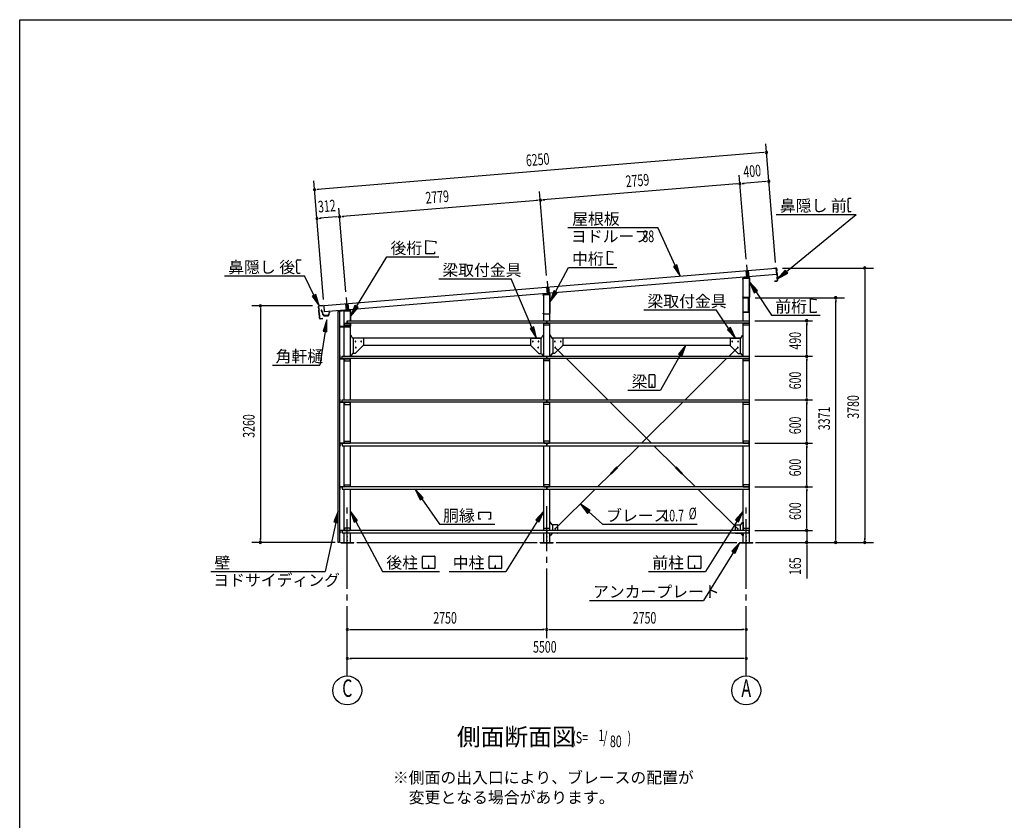
# Model space of a CAD drawing. Extents: x 868 to 32764, y 310 to 22484.
# Drawn here: x 868 to 14442, y 11451 to 22484 of the extents above; entities that cross this region are included whole.
import ezdxf
from ezdxf.enums import TextEntityAlignment as Align

# ---------------------------------------------------------------- set-up
doc = ezdxf.new("R2010")
doc.units = 0
doc.header["$LTSCALE"] = 80
doc.header["$MEASUREMENT"] = 0
for name, pattern in [('1PL-L', [56, 50, -2, 2, -2]), ('1PL-M', [15, 12, -1, 1, -1]), ('1PL-S', [4, 2.5, -0.5, 0.5, -0.5])]:
    doc.linetypes.add(name, pattern=pattern)
for name, color, linetype in [('1PL-L1', 6, '1PL-L'), ('1PL-M1', 6, '1PL-M'), ('1PL-S1', 6, '1PL-S'), ('HIKIDASHI', 6, 'CONTINUOUS'), ('KAKUNOKITOI', 3, 'CONTINUOUS'), ('SUNPOU', 4, 'CONTINUOUS'), ('U1', 3, 'CONTINUOUS'), ('U2', 4, 'CONTINUOUS'), ('U4', 6, 'CONTINUOUS'), ('WAKUSEN-01', 50, 'CONTINUOUS'), ('YANE', 3, 'CONTINUOUS')]:
    doc.layers.add(name, color=color, linetype=linetype)
doc.styles.add('00', font='ROMANS', dxfattribs={"width": 0.666667, "bigfont": 'BIGFONT'})
doc.styles.add('01', font='ROMANS', dxfattribs={"height": 3, "bigfont": 'BIGFONT'})

msp = doc.modelspace()

# ---------------------------------------------------------------- linework, layer by layer
at = {"layer": '1PL-L1'}
for p, q in [((10880, 19026), (10888, 18929)), ((10889, 19108), (10903, 18930)), ((10910, 19028), (10918, 18932)), ((8139, 18883), (8153, 18705)), ((8130, 18799), (8138, 18704)), ((8160, 18802), (8168, 18707)), ((5369, 18656), (5384, 18479)), ((5361, 18571), (5369, 18477)), ((5391, 18574), (5399, 18480))]:
    msp.add_line(p, q, dxfattribs=at)
at = {"layer": '1PL-M1'}
for p, q in [((5384, 13441), (5384, 15781)), ((8134, 13961), (8134, 15781)), ((10884, 13441), (10884, 15781))]:
    msp.add_line(p, q, dxfattribs=at)
at = {"layer": '1PL-S1'}
for p, q in [((10896, 18658), (10896, 18645)), ((10864, 18460), (10864, 18446))]:
    msp.add_line(p, q, dxfattribs=at)
at = {"layer": 'HIKIDASHI'}
for p, q in [((12285, 20008), (12286, 19978)), ((12288, 19978), (12286, 19978)), ((12288, 19963), (12286, 19963)), ((12286, 19963), (12286, 19893)), ((12288, 19978), (12288, 19963)), ((12329, 20018), (12295, 20018)), ((12288, 19893), (12286, 19893)), ((12286, 19878), (12287, 19848)), ((12288, 19878), (12286, 19878)), ((12288, 19893), (12288, 19878)), ((12327, 19838), (12297, 19838)), ((12327, 19838), (12327, 19846)), ((11297, 19801), (12400, 19801)), ((11439, 19013), (12400, 19801)), ((8424, 19619), (9666, 19619)), ((9905, 19097), (9666, 19619)), ((6468, 19441), (6606, 19429)), ((6468, 19257), (6468, 19441)), ((6606, 19429), (6606, 19401)), ((6588, 19285), (6588, 19257)), ((8971, 19109), (8971, 19293)), ((8971, 19293), (9045, 19286)), ((9045, 19286), (9045, 19275)), ((4686, 19133), (4686, 19163)), ((4696, 19173), (4750, 19174)), ((5512, 18533), (5930, 19217)), ((5930, 19217), (6646, 19217)), ((6588, 19257), (6468, 19257)), ((4686, 19133), (4688, 19133)), ((4688, 19048), (4687, 19118)), ((4687, 19118), (4689, 19118)), ((4689, 19118), (4688, 19133)), ((4688, 19048), (4690, 19048)), ((4688, 19033), (4690, 19033)), ((4688, 19003), (4688, 19033)), ((4690, 19033), (4690, 19048)), ((8254, 18733), (8434, 19069)), ((8434, 19069), (9100, 19069)), ((9045, 19109), (8971, 19109)), ((9045, 19120), (9045, 19109)), ((9929, 19108), (9880, 19085)), ((9880, 19085), (9971, 18951)), ((9971, 18951), (9929, 19108)), ((11422, 19033), (11315, 18911)), ((11456, 18992), (11422, 19033)), ((3693, 18953), (4795, 18953)), ((4699, 18993), (4734, 18993)), ((4925, 18686), (4795, 18953)), ((6644, 18914), (7642, 18914)), ((7929, 18241), (7642, 18914)), ((11039, 18752), (10928, 18870)), ((10928, 18870), (10995, 18722)), ((11315, 18911), (11456, 18992)), ((8230, 18746), (8178, 18592)), ((8277, 18720), (8230, 18746)), ((10995, 18722), (11039, 18752)), ((11017, 18737), (11233, 18411)), ((4949, 18697), (4901, 18674)), ((4901, 18674), (4995, 18542)), ((4995, 18542), (4949, 18697)), ((8178, 18592), (8277, 18720)), ((11772, 18635), (11846, 18628)), ((11772, 18451), (11772, 18635)), ((11846, 18628), (11846, 18617)), ((5489, 18547), (5428, 18396)), ((5428, 18396), (5534, 18519)), ((5534, 18519), (5489, 18547)), ((9472, 18484), (10470, 18484)), ((10646, 18226), (10470, 18484)), ((11846, 18462), (11846, 18451)), ((5102, 18346), (5051, 18192)), ((5103, 18184), (5102, 18346)), ((11233, 18411), (11901, 18411)), ((11846, 18451), (11772, 18451)), ((5051, 18192), (5103, 18184)), ((7954, 18251), (7905, 18230)), ((7905, 18230), (7992, 18094)), ((7992, 18094), (7954, 18251)), ((10668, 18241), (10624, 18211)), ((10624, 18211), (10737, 18094)), ((10737, 18094), (10668, 18241)), ((5077, 18188), (5004, 17725)), ((10052, 18000), (9950, 17873)), ((9997, 17847), (10052, 18000)), ((9974, 17860), (9703, 17378)), ((9950, 17873), (9997, 17847)), ((4354, 17725), (5004, 17725)), ((9542, 17583), (9542, 17423)), ((9622, 17588), (9547, 17588)), ((9627, 17423), (9627, 17583)), ((9254, 17378), (9703, 17378)), ((9547, 17418), (9622, 17418)), ((9583, 17458), (9583, 17438)), ((9587, 17458), (9583, 17458)), ((9585, 17418), (9585, 17448)), ((9587, 17418), (9587, 17458)), ((6432, 15897), (6319, 16013)), ((6319, 16013), (6388, 15867)), ((6388, 15867), (6432, 15897)), ((6410, 15882), (6654, 15530)), ((8734, 15720), (8597, 15808)), ((8597, 15808), (8698, 15680)), ((5258, 15713), (5198, 15562)), ((5251, 15551), (5258, 15713)), ((5526, 15584), (5427, 15713)), ((5427, 15713), (5479, 15559)), ((7197, 15699), (7359, 15699)), ((7197, 15600), (7197, 15699)), ((7359, 15699), (7359, 15600)), ((8092, 15713), (7984, 15591)), ((8029, 15563), (8092, 15713)), ((8698, 15680), (8734, 15720)), ((8716, 15700), (8902, 15530)), ((10842, 15713), (10734, 15591)), ((10779, 15563), (10842, 15713)), ((5224, 15556), (5081, 14881)), ((5198, 15562), (5251, 15551)), ((5479, 15559), (5526, 15584)), ((5502, 15571), (5871, 14881)), ((6654, 15530), (7419, 15530)), ((7227, 15600), (7197, 15600)), ((7359, 15600), (7329, 15600)), ((8007, 15577), (7572, 14881)), ((7984, 15591), (8029, 15563)), ((8902, 15530), (10209, 15530)), ((10757, 15577), (10322, 14881)), ((10734, 15591), (10779, 15563)), ((10794, 15281), (10687, 15160)), ((10732, 15131), (10794, 15281)), ((6423, 14926), (6423, 15086)), ((6429, 15091), (6588, 15091)), ((6593, 15086), (6593, 14926)), ((7340, 14926), (7340, 15086)), ((7345, 15091), (7505, 15091)), ((7510, 15086), (7510, 14926)), ((10090, 14926), (10090, 15086)), ((10095, 15091), (10255, 15091)), ((10260, 15086), (10260, 14926)), ((10709, 15146), (10294, 14481)), ((10687, 15160), (10732, 15131)), ((6506, 14961), (6506, 14941)), ((6510, 14961), (6506, 14961)), ((6508, 14921), (6508, 14951)), ((6510, 14921), (6510, 14961)), ((7423, 14961), (7423, 14941)), ((7427, 14961), (7423, 14961)), ((7425, 14921), (7425, 14951)), ((7427, 14921), (7427, 14961)), ((10173, 14961), (10173, 14941)), ((10177, 14961), (10173, 14961)), ((10175, 14921), (10175, 14951)), ((10177, 14921), (10177, 14961)), ((3505, 14881), (5081, 14881)), ((5871, 14881), (6655, 14881)), ((6588, 14921), (6429, 14921)), ((6788, 14881), (7572, 14881)), ((7505, 14921), (7345, 14921)), ((9538, 14881), (10322, 14881)), ((10255, 14921), (10095, 14921)), ((8722, 14481), (10294, 14481))]:
    msp.add_line(p, q, dxfattribs=at)
for centre, radius, start, end in [((12295, 20008), 10, 90.4336, 180.4336), ((12297, 19848), 10, 180.4336, 270.4336), ((4696, 19163), 10, 90.876, 180.876), ((4698, 19003), 10, 180.876, 270.876), ((9547, 17583), 5.2, 90, 180), ((9622, 17583), 5.2, 0, 90), ((9547, 17423), 5.2, 180, 270), ((9622, 17423), 5.2, 270, 0), ((6429, 15086), 5.2, 90, 180), ((6588, 15086), 5.2, 0, 90), ((7345, 15086), 5.2, 90, 180), ((7505, 15086), 5.2, 0, 90), ((10095, 15086), 5.2, 90, 180), ((10255, 15086), 5.2, 0, 90), ((6429, 14926), 5.2, 180, 270), ((6588, 14926), 5.2, 270, 0), ((7345, 14926), 5.2, 180, 270), ((7505, 14926), 5.2, 270, 0), ((10095, 14926), 5.2, 180, 270), ((10255, 14926), 5.2, 270, 0)]:
    msp.add_arc(centre, radius, start, end, dxfattribs=at)
for points in [[(9880, 19085), (9929, 19108), (9971, 18951)], [(11422, 19033), (11456, 18992), (11315, 18911)], [(11039, 18752), (10995, 18722), (10928, 18870)], [(8230, 18746), (8277, 18720), (8178, 18592)], [(4901, 18674), (4949, 18697), (4995, 18542)], [(5489, 18547), (5534, 18519), (5428, 18396)], [(5103, 18184), (5051, 18192), (5102, 18346)], [(7905, 18230), (7954, 18251), (7992, 18094)], [(10624, 18211), (10668, 18241), (10737, 18094)], [(9997, 17847), (9950, 17873), (10052, 18000)], [(6432, 15897), (6388, 15867), (6319, 16013)], [(8734, 15720), (8698, 15680), (8597, 15808)], [(5251, 15551), (5198, 15562), (5258, 15713)], [(5526, 15584), (5479, 15559), (5427, 15713)], [(8029, 15563), (7984, 15591), (8092, 15713)], [(10779, 15563), (10734, 15591), (10842, 15713)], [(10732, 15131), (10687, 15160), (10794, 15281)]]:
    msp.add_solid(points, dxfattribs=at)
at = {"layer": 'KAKUNOKITOI'}
for p, q in [((5033, 18481), (5026, 18480)), ((5026, 18480), (5026, 18468)), ((5026, 18468), (5033, 18469)), ((5033, 18469), (5035, 18454)), ((5035, 18463), (5034, 18480)), ((5036, 18455), (5035, 18461)), ((5035, 18461), (5040, 18461)), ((5041, 18462), (5036, 18462)), ((5040, 18461), (5040, 18456)), ((5041, 18456), (5041, 18462)), ((5035, 18454), (5042, 18450)), ((5043, 18451), (5036, 18455)), ((5040, 18456), (5041, 18456)), ((5042, 18450), (5045, 18422)), ((5047, 18422), (5043, 18451)), ((5056, 18417), (5053, 18417)), ((5062, 18405), (5121, 18405)), ((5117, 18406), (5066, 18406)), ((5133, 18454), (5129, 18416)), ((5131, 18414), (5134, 18443)), ((5141, 18455), (5134, 18455)), ((5134, 18443), (5141, 18443)), ((5142, 18443), (5142, 18455))]:
    msp.add_line(p, q, dxfattribs=at)
for centre, radius, start, end in [((5026, 18480), 0.2, 97.125, 180), ((5026, 18468), 0.2, 180, 277.125), ((5033, 18480), 0.5, 5.2075, 97.125), ((5036, 18463), 0.5, 185.2075, 270), ((5041, 18462), 0.5, 0, 90), ((5053, 18423), 8, 186.78, 263.5689), ((5053, 18423), 6.65, 186.9877, 270), ((5062, 18415), 10, 177.3499, 270), ((5056, 18407), 10, 357.6379, 90.2855), ((5127, 18407), 10, 76.8519, 182.3621), ((5121, 18415), 10, 270, 353.7244), ((5134, 18454), 0.5, 90, 173.7244), ((5134, 18443), 0.2, 90, 173.7244), ((5141, 18455), 0.2, 0, 90), ((5141, 18443), 0.2, 270, 360)]:
    msp.add_arc(centre, radius, start, end, dxfattribs=at)
at = {"layer": 'SUNPOU'}
for p, q in [((11287, 19140), (11152, 20775)), ((11122, 20652), (4973, 20146)), ((11132, 20653), (11102, 20650)), ((5058, 18627), (4923, 20262)), ((10881, 19186), (10786, 20343)), ((10826, 20226), (10856, 20228)), ((11155, 20253), (10836, 20227)), ((11165, 20254), (11135, 20251)), ((4963, 20145), (4993, 20147)), ((8132, 18960), (8036, 20117)), ((10756, 20220), (8086, 20000)), ((10766, 20221), (10736, 20219)), ((8006, 19994), (5317, 19772)), ((8016, 19995), (7986, 19992)), ((8076, 20000), (8106, 20002)), ((5362, 18732), (5267, 19889)), ((4996, 19746), (5026, 19749)), ((5237, 19766), (5006, 19747)), ((5247, 19767), (5217, 19764)), ((5307, 19772), (5336, 19774)), ((11383, 19061), (12638, 19061)), ((12518, 19031), (12518, 19001)), ((12518, 19015), (12518, 15321)), ((11007, 18652), (12238, 18652)), ((12118, 18622), (12118, 18592)), ((12118, 15321), (12118, 18612)), ((4906, 18541), (4066, 18541)), ((4186, 18511), (4186, 18481)), ((4186, 18501), (4186, 15321)), ((11004, 18336), (11798, 18336)), ((11718, 18306), (11718, 18276)), ((11718, 17886), (11718, 18296)), ((11004, 17846), (11798, 17846)), ((11004, 17846), (11798, 17846)), ((11718, 17876), (11718, 17906)), ((11718, 17816), (11718, 17786)), ((11718, 17286), (11718, 17806)), ((11004, 17246), (11798, 17246)), ((11004, 17246), (11798, 17246)), ((11718, 17276), (11718, 17306)), ((11718, 17216), (11718, 17186)), ((11718, 16686), (11718, 17206)), ((11718, 16676), (11718, 16706)), ((11004, 16646), (11798, 16646)), ((11004, 16646), (11798, 16646)), ((11718, 16616), (11718, 16586)), ((11718, 16086), (11718, 16606)), ((11004, 16046), (11798, 16046)), ((11004, 16046), (11798, 16046)), ((11718, 16076), (11718, 16106)), ((11718, 16016), (11718, 15986)), ((11718, 15486), (11718, 16006)), ((11718, 15486), (11718, 15526)), ((11718, 15476), (11718, 15506)), ((11718, 15476), (11718, 15506)), ((4186, 15311), (4186, 15341)), ((11004, 15446), (11798, 15446)), ((11004, 15446), (11798, 15446)), ((11718, 15446), (11718, 15281)), ((12118, 15311), (12118, 15341)), ((12518, 15311), (12518, 15341)), ((5218, 15281), (4066, 15281)), ((8004, 15275), (5514, 15275)), ((10754, 15275), (8264, 15275)), ((11014, 15281), (12638, 15281)), ((11054, 15281), (11798, 15281)), ((11718, 15251), (11718, 15221)), ((11718, 15241), (11718, 14782)), ((5414, 14081), (5444, 14081)), ((5424, 14081), (8094, 14081)), ((8104, 14081), (8074, 14081)), ((8164, 14081), (8194, 14081)), ((8174, 14081), (10844, 14081)), ((10854, 14081), (10824, 14081)), ((5414, 13681), (5444, 13681)), ((10844, 13681), (5424, 13681)), ((10854, 13681), (10824, 13681))]:
    msp.add_line(p, q, dxfattribs=at)
for centre in [(5384, 13241), (10884, 13241)]:
    msp.add_circle(centre, 200, dxfattribs=at)
for centre, start, end in [((11162, 20655), 4.7061, 184.7061), ((11162, 20655), 184.7061, 4.7061), ((10796, 20224), 4.7061, 184.7061), ((10796, 20224), 4.7061, 184.7061), ((11195, 20256), 4.7061, 184.7061), ((11195, 20256), 184.7061, 4.7061), ((4933, 20142), 4.7061, 184.7061), ((4933, 20142), 184.7061, 4.7061), ((10796, 20224), 184.7061, 4.7061), ((10796, 20224), 184.7061, 4.7061), ((8046, 19997), 4.7061, 184.7061), ((8046, 19997), 4.7061, 184.7061), ((8046, 19997), 184.7061, 4.7061), ((8046, 19997), 184.7061, 4.7061), ((4966, 19744), 4.7061, 184.7061), ((4966, 19744), 184.7061, 4.7061), ((5277, 19769), 4.7061, 184.7061), ((5277, 19769), 4.7061, 184.7061), ((5277, 19769), 184.7061, 4.7061), ((5277, 19769), 184.7061, 4.7061), ((12518, 19061), 90, 270), ((12518, 19061), 270, 90), ((12118, 18652), 90, 270), ((12118, 18652), 270, 90), ((4186, 18541), 90, 270), ((4186, 18541), 270, 90), ((11718, 18336), 90, 270), ((11718, 18336), 270, 90), ((11718, 17846), 90, 270), ((11718, 17846), 90, 270), ((11718, 17846), 270, 90), ((11718, 17846), 270, 90), ((11718, 17246), 90, 270), ((11718, 17246), 90, 270), ((11718, 17246), 270, 90), ((11718, 17246), 270, 90), ((11718, 16646), 90, 270), ((11718, 16646), 90, 270), ((11718, 16646), 270, 90), ((11718, 16646), 270, 90), ((11718, 16046), 90, 270), ((11718, 16046), 90, 270), ((11718, 16046), 270, 90), ((11718, 16046), 270, 90), ((11718, 15446), 90, 270), ((11718, 15446), 90, 270), ((11718, 15446), 270, 90), ((11718, 15446), 270, 90), ((4186, 15281), 90, 270), ((4186, 15281), 270, 90), ((11718, 15281), 90, 270), ((11718, 15281), 270, 90), ((12118, 15281), 90, 270), ((12118, 15281), 270, 90), ((12518, 15281), 90, 270), ((12518, 15281), 270, 90), ((5384, 14081), 0, 180), ((5384, 14081), 180, 0), ((8134, 14081), 0, 180), ((8134, 14081), 0, 180), ((8134, 14081), 180, 0), ((8134, 14081), 180, 0), ((10884, 14081), 0, 180), ((10884, 14081), 180, 0), ((5384, 13681), 0, 180), ((5384, 13681), 180, 0), ((10884, 13681), 0, 180), ((10884, 13681), 180, 0)]:
    msp.add_arc(centre, 15, start, end, dxfattribs=at)
at = {"layer": 'U1'}
for p, q in [((10836, 18917), (10836, 18910)), ((10836, 18910), (10838, 18910)), ((10838, 18910), (10838, 18917)), ((10921, 18932), (10842, 18924)), ((10842, 18923), (10921, 18931)), ((10842, 18336), (10842, 18921)), ((10842, 18921), (10927, 18921)), ((10903, 18948), (10903, 18914)), ((10927, 18925), (10927, 18659)), ((10927, 15281), (10927, 18921)), ((10928, 18659), (10928, 18925)), ((8086, 18685), (8086, 18692)), ((8088, 18685), (8086, 18685)), ((8088, 18692), (8088, 18685)), ((8092, 18699), (8171, 18707)), ((8171, 18706), (8092, 18698)), ((8092, 18336), (8092, 18696)), ((8092, 18696), (8177, 18696)), ((8153, 18723), (8153, 18689)), ((8177, 18434), (8177, 18700)), ((8177, 18336), (8177, 18696)), ((8178, 18700), (8178, 18434)), ((10838, 18666), (10836, 18666)), ((10836, 18666), (10836, 18659)), ((10838, 18659), (10838, 18666)), ((10921, 18654), (10843, 18654)), ((10843, 18652), (10921, 18652)), ((10886, 18652), (10886, 18651)), ((10914, 18652), (10886, 18652)), ((10886, 18651), (10914, 18651)), ((10915, 18650), (10915, 18455)), ((10916, 18455), (10916, 18650)), ((5255, 18460), (5255, 18432)), ((5257, 18432), (5257, 18460)), ((5258, 15281), (5258, 18461)), ((5258, 18461), (5278, 18461)), ((5421, 18482), (5261, 18467)), ((5261, 18466), (5421, 18481)), ((5278, 18461), (5278, 15281)), ((5342, 17846), (5342, 18471)), ((5342, 18471), (5427, 18471)), ((5384, 18496), (5384, 18462)), ((5427, 18475), (5427, 18336)), ((5427, 18336), (5427, 18471)), ((5428, 18336), (5428, 18475)), ((5255, 18432), (5257, 18432)), ((5384, 18336), (5384, 18336)), ((5384, 18336), (5384, 18303)), ((5384, 18303), (5384, 18336)), ((5384, 18336), (10924, 18336)), ((8086, 18434), (8086, 18441)), ((8086, 18441), (8088, 18441)), ((8088, 18441), (8088, 18434)), ((8093, 18429), (8171, 18429)), ((8171, 18427), (8093, 18427)), ((8134, 18336), (8134, 18336)), ((8134, 18336), (8134, 18303)), ((8134, 18303), (8134, 18336)), ((10914, 18454), (10851, 18454)), ((10851, 18454), (10851, 18452)), ((10851, 18452), (10914, 18452)), ((10924, 18336), (10924, 18303)), ((5278, 18287), (5278, 18259)), ((5280, 18287), (5278, 18287)), ((5280, 18259), (5280, 18287)), ((5421, 18254), (5285, 18254)), ((5285, 18252), (5421, 18252)), ((5344, 18273), (5344, 18303)), ((5344, 18303), (5344, 18303)), ((5344, 18303), (5424, 18303)), ((5344, 18301), (5424, 18301)), ((5424, 18273), (5344, 18273)), ((5344, 18273), (5344, 18273)), ((10924, 18303), (5384, 18303)), ((5424, 18303), (5424, 18273)), ((5427, 17846), (5427, 18303)), ((5427, 18303), (5427, 18259)), ((5428, 18259), (5428, 18303)), ((8092, 17846), (8092, 18303)), ((8094, 18273), (8094, 18303)), ((8094, 18303), (8094, 18303)), ((8094, 18303), (8174, 18303)), ((8094, 18301), (8174, 18301)), ((8174, 18273), (8094, 18273)), ((8094, 18273), (8094, 18273)), ((8174, 18303), (8174, 18273)), ((8177, 17846), (8177, 18303)), ((10842, 17846), (10842, 18303)), ((10844, 18273), (10844, 18303)), ((10844, 18303), (10924, 18303)), ((10844, 18301), (10924, 18301)), ((10924, 18273), (10844, 18273)), ((10924, 18303), (10924, 18273)), ((5432, 18135), (5427, 18135)), ((5457, 18096), (5436, 18133)), ((5455, 18100), (8063, 18100)), ((5602, 18094), (5461, 18094)), ((5467, 18094), (5467, 17885)), ((5607, 18089), (5607, 18000)), ((7912, 18089), (7912, 18000)), ((7917, 18094), (8057, 18094)), ((8052, 18094), (8052, 17885)), ((8061, 18096), (8082, 18133)), ((8086, 18135), (8092, 18135)), ((8182, 18135), (8177, 18135)), ((8207, 18096), (8186, 18133)), ((8205, 18100), (10813, 18100)), ((8352, 18094), (8211, 18094)), ((8217, 18094), (8217, 17885)), ((8357, 18089), (8357, 18000)), ((10662, 18089), (10662, 18000)), ((10667, 18094), (10807, 18094)), ((10802, 18094), (10802, 17885)), ((10811, 18096), (10832, 18133)), ((10836, 18135), (10842, 18135)), ((5608, 17998), (5493, 17883)), ((5607, 18000), (5608, 17998)), ((5607, 18000), (7912, 18000)), ((7912, 18000), (7910, 17998)), ((7910, 17998), (8025, 17883)), ((8358, 17998), (8243, 17883)), ((8357, 18000), (8358, 17998)), ((8357, 18000), (10662, 18000)), ((10662, 18000), (10660, 17998)), ((10660, 17998), (10775, 17883)), ((5280, 17816), (5280, 17844)), ((5280, 17844), (5280, 17844)), ((5280, 17816), (5280, 17816)), ((5281, 17844), (5281, 17816)), ((5282, 17846), (5290, 17846)), ((5290, 17845), (5282, 17845)), ((5282, 17815), (5314, 17815)), ((5331, 17813), (5282, 17813)), ((5282, 17813), (5282, 17813)), ((5290, 17846), (5290, 17845)), ((5336, 17813), (5292, 17813)), ((5292, 17813), (5292, 17811)), ((5292, 17811), (5336, 17811)), ((5314, 17813), (5314, 17846)), ((5314, 17846), (8134, 17846)), ((8134, 17813), (5314, 17813)), ((5336, 17813), (5336, 17813)), ((5339, 17808), (5339, 17783)), ((5339, 17783), (5342, 17783)), ((5342, 17246), (5342, 17813)), ((5424, 17813), (5344, 17813)), ((5344, 17813), (5344, 17813)), ((5344, 17813), (5344, 17783)), ((5344, 17811), (5424, 17811)), ((5344, 17783), (5424, 17783)), ((5424, 17783), (5424, 17813)), ((5432, 17850), (5427, 17850)), ((5427, 17246), (5427, 17813)), ((5457, 17883), (5436, 17852)), ((5492, 17885), (5461, 17885)), ((5493, 17883), (5492, 17885)), ((8025, 17883), (8027, 17885)), ((8027, 17885), (8057, 17885)), ((8061, 17883), (8082, 17852)), ((8086, 17850), (8092, 17850)), ((8092, 17246), (8092, 17813)), ((8094, 17783), (8094, 17813)), ((8094, 17813), (8094, 17813)), ((8094, 17813), (8174, 17813)), ((8094, 17811), (8174, 17811)), ((8174, 17783), (8094, 17783)), ((8094, 17783), (8094, 17783)), ((8134, 17846), (8134, 17846)), ((8134, 17846), (8134, 17813)), ((8134, 17813), (8134, 17846)), ((8134, 17846), (10924, 17846)), ((10924, 17813), (8134, 17813)), ((8174, 17813), (8174, 17783)), ((8182, 17850), (8177, 17850)), ((8177, 17246), (8177, 17813)), ((8207, 17883), (8186, 17852)), ((8242, 17885), (8211, 17885)), ((8243, 17883), (8242, 17885)), ((10775, 17883), (10777, 17885)), ((10777, 17885), (10807, 17885)), ((10811, 17883), (10832, 17852)), ((10836, 17850), (10842, 17850)), ((10842, 17246), (10842, 17813)), ((10844, 17783), (10844, 17813)), ((10844, 17813), (10924, 17813)), ((10844, 17811), (10924, 17811)), ((10924, 17783), (10844, 17783)), ((10924, 17846), (10924, 17813)), ((10924, 17813), (10924, 17783)), ((5280, 17216), (5280, 17244)), ((5280, 17244), (5280, 17244)), ((5281, 17244), (5281, 17216)), ((5282, 17246), (5290, 17246)), ((5290, 17245), (5282, 17245)), ((5290, 17246), (5290, 17245)), ((5314, 17213), (5314, 17246)), ((5314, 17246), (8134, 17246)), ((8134, 17246), (8134, 17246)), ((8134, 17246), (8134, 17213)), ((8134, 17213), (8134, 17246)), ((8134, 17246), (10924, 17246)), ((10924, 17246), (10924, 17213)), ((5280, 17216), (5280, 17216)), ((5282, 17215), (5314, 17215)), ((5331, 17213), (5282, 17213)), ((5282, 17213), (5282, 17213)), ((5336, 17213), (5292, 17213)), ((5292, 17213), (5292, 17211)), ((5292, 17211), (5336, 17211)), ((8134, 17213), (5314, 17213)), ((5336, 17213), (5336, 17213)), ((5339, 17208), (5339, 17183)), ((5339, 17183), (5342, 17183)), ((5342, 16646), (5342, 17213)), ((5424, 17213), (5344, 17213)), ((5344, 17213), (5344, 17213)), ((5344, 17213), (5344, 17183)), ((5344, 17211), (5424, 17211)), ((5344, 17183), (5424, 17183)), ((5424, 17183), (5424, 17213)), ((5427, 16646), (5427, 17213)), ((8092, 16646), (8092, 17213)), ((8094, 17183), (8094, 17213)), ((8094, 17213), (8094, 17213)), ((8094, 17213), (8174, 17213)), ((8094, 17211), (8174, 17211)), ((8174, 17183), (8094, 17183)), ((8094, 17183), (8094, 17183)), ((10924, 17213), (8134, 17213)), ((8174, 17213), (8174, 17183)), ((8177, 16646), (8177, 17213)), ((10842, 16646), (10842, 17213)), ((10844, 17183), (10844, 17213)), ((10844, 17213), (10924, 17213)), ((10844, 17211), (10924, 17211)), ((10924, 17183), (10844, 17183)), ((10924, 17213), (10924, 17183)), ((5280, 16644), (5280, 16644)), ((5280, 16644), (5280, 16616)), ((5280, 16616), (5280, 16616)), ((5281, 16616), (5281, 16644)), ((5331, 16646), (5282, 16646)), ((5282, 16646), (5282, 16646)), ((5282, 16645), (5314, 16645)), ((5290, 16615), (5282, 16615)), ((5282, 16613), (5290, 16613)), ((5290, 16613), (5290, 16615)), ((5292, 16646), (5292, 16649)), ((5292, 16649), (5336, 16649)), ((5336, 16646), (5292, 16646)), ((8134, 16646), (5314, 16646)), ((5314, 16646), (5314, 16613)), ((5314, 16613), (8134, 16613)), ((5336, 16646), (5336, 16646)), ((5339, 16652), (5339, 16676)), ((5339, 16676), (5342, 16676)), ((5342, 16046), (5342, 16613)), ((5344, 16676), (5424, 16676)), ((5344, 16646), (5344, 16676)), ((5344, 16649), (5424, 16649)), ((5424, 16646), (5344, 16646)), ((5344, 16646), (5344, 16646)), ((5424, 16676), (5424, 16646)), ((5427, 16046), (5427, 16613)), ((8092, 16046), (8092, 16613)), ((8174, 16676), (8094, 16676)), ((8094, 16676), (8094, 16676)), ((8094, 16676), (8094, 16646)), ((8094, 16649), (8174, 16649)), ((8094, 16646), (8094, 16646)), ((8094, 16646), (8174, 16646)), ((8134, 16613), (8134, 16646)), ((8134, 16646), (8134, 16613)), ((10924, 16646), (8134, 16646)), ((8134, 16613), (8134, 16613)), ((8134, 16613), (10924, 16613)), ((8174, 16646), (8174, 16676)), ((8177, 16046), (8177, 16613)), ((10842, 16046), (10842, 16613)), ((10844, 16676), (10844, 16646)), ((10924, 16676), (10844, 16676)), ((10844, 16649), (10924, 16649)), ((10844, 16646), (10924, 16646)), ((10924, 16646), (10924, 16676)), ((10924, 16613), (10924, 16646)), ((5280, 16044), (5280, 16044)), ((5280, 16044), (5280, 16016)), ((5281, 16016), (5281, 16044)), ((5331, 16046), (5282, 16046)), ((5282, 16046), (5282, 16046)), ((5282, 16045), (5314, 16045)), ((5292, 16046), (5292, 16049)), ((5292, 16049), (5336, 16049)), ((5336, 16046), (5292, 16046)), ((8134, 16046), (5314, 16046)), ((5314, 16046), (5314, 16013)), ((5336, 16046), (5336, 16046)), ((5339, 16052), (5339, 16076)), ((5339, 16076), (5342, 16076)), ((5344, 16076), (5424, 16076)), ((5344, 16046), (5344, 16076)), ((5344, 16049), (5424, 16049)), ((5424, 16046), (5344, 16046)), ((5344, 16046), (5344, 16046)), ((5424, 16076), (5424, 16046)), ((8174, 16076), (8094, 16076)), ((8094, 16076), (8094, 16076)), ((8094, 16076), (8094, 16046)), ((8094, 16049), (8174, 16049)), ((8094, 16046), (8094, 16046)), ((8094, 16046), (8174, 16046)), ((8134, 16013), (8134, 16046)), ((8134, 16046), (8134, 16013)), ((10924, 16046), (8134, 16046)), ((8174, 16046), (8174, 16076)), ((10844, 16076), (10844, 16046)), ((10924, 16076), (10844, 16076)), ((10844, 16049), (10924, 16049)), ((10844, 16046), (10924, 16046)), ((10924, 16046), (10924, 16076)), ((10924, 16013), (10924, 16046)), ((5280, 16016), (5280, 16016)), ((5290, 16015), (5282, 16015)), ((5282, 16013), (5290, 16013)), ((5290, 16013), (5290, 16015)), ((5314, 16013), (8134, 16013)), ((5342, 15446), (5342, 16013)), ((5427, 15446), (5427, 16013)), ((8092, 15446), (8092, 16013)), ((8134, 16013), (8134, 16013)), ((8134, 16013), (10924, 16013)), ((8177, 15446), (8177, 16013)), ((10842, 15446), (10842, 16013)), ((5339, 15452), (5339, 15476)), ((5339, 15476), (5342, 15476)), ((5424, 15476), (5344, 15476)), ((5344, 15476), (5344, 15476)), ((5344, 15476), (5344, 15446)), ((5424, 15446), (5424, 15476)), ((8094, 15476), (8174, 15476)), ((8094, 15446), (8094, 15476)), ((8174, 15476), (8174, 15476)), ((8174, 15476), (8174, 15446)), ((8177, 15446), (8177, 15558)), ((8182, 15558), (8177, 15558)), ((8207, 15525), (8186, 15556)), ((8282, 15523), (8211, 15523)), ((8217, 15446), (8217, 15523)), ((8287, 15446), (8287, 15518)), ((10732, 15518), (10732, 15446)), ((10737, 15523), (10807, 15523)), ((10802, 15523), (10802, 15446)), ((10811, 15525), (10832, 15556)), ((10836, 15558), (10842, 15558)), ((10842, 15558), (10842, 15446)), ((10844, 15446), (10844, 15476)), ((10844, 15476), (10924, 15476)), ((10924, 15476), (10924, 15446)), ((5280, 15416), (5280, 15444)), ((5280, 15444), (5280, 15444)), ((5280, 15416), (5280, 15416)), ((5281, 15444), (5281, 15416)), ((5282, 15446), (5331, 15446)), ((5314, 15445), (5282, 15445)), ((5282, 15415), (5290, 15415)), ((5290, 15413), (5282, 15413)), ((5290, 15415), (5290, 15413)), ((5292, 15446), (5292, 15449)), ((5292, 15449), (5336, 15449)), ((5292, 15446), (5292, 15449)), ((5336, 15446), (5292, 15446)), ((8134, 15446), (5314, 15446)), ((5314, 15446), (5314, 15413)), ((5314, 15413), (8134, 15413)), ((5342, 15281), (5342, 15413)), ((5344, 15449), (5424, 15449)), ((5344, 15446), (5344, 15446)), ((5344, 15446), (5424, 15446)), ((5427, 15281), (5427, 15413)), ((8092, 15281), (8092, 15413)), ((8094, 15449), (8174, 15449)), ((8174, 15446), (8094, 15446)), ((8094, 15446), (8094, 15446)), ((10924, 15446), (8134, 15446)), ((8134, 15413), (10924, 15413)), ((8177, 15374), (8177, 15413)), ((8177, 15281), (8177, 15413)), ((8182, 15374), (8177, 15374)), ((8207, 15407), (8186, 15376)), ((8282, 15409), (8211, 15409)), ((8217, 15409), (8217, 15413)), ((10737, 15409), (10807, 15409)), ((10802, 15413), (10802, 15409)), ((10811, 15407), (10832, 15376)), ((10836, 15374), (10842, 15374)), ((10842, 15281), (10842, 15413)), ((10842, 15413), (10842, 15374)), ((10844, 15449), (10924, 15449)), ((10924, 15446), (10844, 15446)), ((10924, 15413), (10924, 15446)), ((5278, 15281), (5258, 15281)), ((5294, 15275), (5294, 15281)), ((5294, 15281), (5474, 15281)), ((5294, 15275), (5474, 15275)), ((5342, 15281), (5427, 15281)), ((5474, 15275), (5474, 15281)), ((8044, 15275), (8044, 15281)), ((8044, 15281), (8224, 15281)), ((8044, 15275), (8224, 15275)), ((8092, 15281), (8177, 15281)), ((8224, 15275), (8224, 15281)), ((10794, 15281), (10974, 15281)), ((10794, 15275), (10794, 15281)), ((10794, 15275), (10974, 15275)), ((10842, 15281), (10927, 15281)), ((10974, 15275), (10974, 15281))]:
    msp.add_line(p, q, dxfattribs=at)
for centre, radius, start, end in [((10843, 18917), 6.8, 95.8263, 180), ((10843, 18917), 5.2, 95.8263, 180), ((10921, 18925), 6.8, 360, 95.8263), ((10921, 18925), 5.2, 0, 95.8263), ((8093, 18692), 6.8, 95.8263, 180), ((8093, 18692), 5.2, 95.8263, 180), ((8171, 18700), 6.8, 360, 95.8263), ((8171, 18700), 5.2, 0, 95.8263), ((10843, 18659), 6.8, 180, 270), ((10843, 18659), 5.2, 180, 270), ((10914, 18650), 2.4, 0, 90), ((10914, 18650), 1, 0, 90), ((10921, 18659), 5.2, 270, 0), ((10921, 18659), 6.8, 270, 0), ((5262, 18460), 6.8, 95.3759, 180), ((5262, 18460), 5.2, 95.3759, 180), ((5421, 18475), 6.8, 0, 95.3759), ((5421, 18475), 5.2, 0, 95.3759), ((8093, 18434), 6.8, 180, 270), ((8093, 18434), 5.2, 180, 270), ((8171, 18434), 6.8, 270, 0), ((8171, 18434), 5.2, 270, 0), ((10914, 18455), 1, 270, 0), ((10914, 18455), 2.4, 270, 0), ((5285, 18259), 6.8, 180, 270), ((5285, 18259), 5.2, 180, 270), ((5421, 18259), 5.2, 270, 0), ((5421, 18259), 6.8, 270, 0), ((5432, 18130), 5, 34.439, 90), ((5461, 18099), 5, 214.439, 270), ((5602, 18089), 5, 0, 90), ((7917, 18089), 5, 90, 180), ((8057, 18099), 5, 270, 325.561), ((8086, 18130), 5, 90, 145.561), ((8182, 18130), 5, 34.439, 90), ((8211, 18099), 5, 214.439, 270), ((8352, 18089), 5, 0, 90), ((10667, 18089), 5, 90, 180), ((10807, 18099), 5, 270, 325.561), ((10836, 18130), 5, 90, 145.561), ((5282, 17844), 2.6, 90, 180), ((5282, 17816), 2.6, 180, 270), ((5282, 17844), 1, 90, 180), ((5282, 17816), 1, 180, 270), ((5336, 17808), 5.3, 0, 90), ((5336, 17808), 3, 0, 90), ((5432, 17855), 5, 270, 325.561), ((5461, 17880), 5, 90, 145.561), ((8057, 17880), 5, 34.439, 90), ((8086, 17855), 5, 214.439, 270), ((8182, 17855), 5, 270, 325.561), ((8211, 17880), 5, 90, 145.561), ((10807, 17880), 5, 34.439, 90), ((10836, 17855), 5, 214.439, 270), ((5282, 17244), 2.6, 90, 180), ((5282, 17244), 1, 90, 180), ((5282, 17216), 2.6, 180, 270), ((5282, 17216), 1, 180, 270), ((5336, 17208), 5.3, 0, 90), ((5336, 17208), 3, 0, 90), ((5282, 16644), 2.6, 90, 180), ((5282, 16616), 2.6, 180, 270), ((5282, 16644), 1, 90, 180), ((5282, 16616), 1, 180, 270), ((5336, 16652), 5.3, 270, 0), ((5336, 16652), 3, 270, 0), ((5282, 16044), 2.6, 90, 180), ((5282, 16044), 1, 90, 180), ((5336, 16052), 5.3, 270, 0), ((5336, 16052), 3, 270, 0), ((5282, 16016), 2.6, 180, 270), ((5282, 16016), 1, 180, 270), ((8182, 15553), 5, 34.439, 90), ((8182, 15553), 5, 34.439, 90), ((8211, 15528), 5, 214.439, 270), ((8282, 15518), 5, 0, 90), ((10737, 15518), 5, 90, 180), ((10807, 15528), 5, 270, 325.561), ((10836, 15553), 5, 90, 145.561), ((5282, 15444), 2.6, 90, 180), ((5282, 15416), 2.6, 180, 270), ((5282, 15444), 1, 90, 180), ((5282, 15416), 1, 180, 270), ((5336, 15452), 5.3, 270, 0), ((5336, 15452), 3, 270, 0), ((8182, 15379), 5, 270, 325.561), ((8211, 15404), 5, 90, 145.561), ((8282, 15414), 5, 270, 348.463), ((10737, 15414), 5, 180, 270), ((10807, 15404), 5, 34.439, 90), ((10836, 15379), 5, 214.439, 270), ((10836, 15379), 5, 214.439, 270)]:
    msp.add_arc(centre, radius, start, end, dxfattribs=at)
at = {"layer": 'U1', "color": 0, "linetype": 'ByBlock'}
for centre, start, end in [((5497, 18050), 61.3129, 241.3129), ((5497, 18050), 241.3129, 61.3129), ((5577, 18050), 61.3129, 241.3129), ((5577, 18050), 241.3129, 61.3129), ((7942, 18050), 61.3129, 241.3129), ((7942, 18050), 241.3129, 61.3129), ((8022, 18050), 61.3129, 241.3129), ((8022, 18050), 241.3129, 61.3129), ((8247, 18050), 61.3129, 241.3129), ((8247, 18050), 241.3129, 61.3129), ((8327, 18050), 61.3129, 241.3129), ((8327, 18050), 241.3129, 61.3129), ((10692, 18050), 61.3129, 241.3129), ((10692, 18050), 241.3129, 61.3129), ((10772, 18050), 61.3129, 241.3129), ((10772, 18050), 241.3129, 61.3129), ((5501, 17965), 61.3129, 241.3129), ((5501, 17965), 241.3129, 61.3129), ((8017, 17965), 61.3129, 241.3129), ((8017, 17965), 241.3129, 61.3129), ((8251, 17965), 61.3129, 241.3129), ((8251, 17965), 241.3129, 61.3129), ((10767, 17965), 61.3129, 241.3129), ((10767, 17965), 241.3129, 61.3129), ((5384, 15356), 118.6871, 298.6871), ((5384, 15356), 298.6871, 118.6871), ((8134, 15356), 118.6871, 298.6871), ((8134, 15356), 298.6871, 118.6871), ((8251, 15466), 61.3129, 241.3129), ((8251, 15466), 241.3129, 61.3129), ((10767, 15466), 61.3129, 241.3129), ((10767, 15466), 241.3129, 61.3129), ((10884, 15356), 118.6871, 298.6871), ((10884, 15356), 298.6871, 118.6871), ((5384, 15306), 118.6871, 298.6871), ((5384, 15306), 298.6871, 118.6871), ((8134, 15306), 118.6871, 298.6871), ((8134, 15306), 298.6871, 118.6871), ((10884, 15306), 118.6871, 298.6871), ((10884, 15306), 298.6871, 118.6871)]:
    msp.add_arc(centre, 5, start, end, dxfattribs=at)
at = {"layer": 'U2'}
for p, q in [((8134, 15446), (8134, 15446)), ((8134, 15446), (8134, 15413)), ((8134, 15413), (8134, 15446))]:
    msp.add_line(p, q, dxfattribs=at)
at = {"layer": 'U4'}
for p, q in [((8251, 17965), (8371, 17846)), ((10767, 17965), (10648, 17846)), ((8404, 17813), (8975, 17246)), ((10614, 17813), (10043, 17246)), ((9008, 17213), (9579, 16646)), ((10010, 17213), (9439, 16646)), ((9406, 16613), (9106, 16315)), ((9612, 16613), (9912, 16315)), ((9101, 16320), (9013, 16232)), ((9111, 16310), (9022, 16222)), ((9111, 16310), (9101, 16320)), ((9907, 16310), (9917, 16320)), ((9907, 16310), (9996, 16222)), ((9917, 16320), (10006, 16232)), ((9017, 16227), (8835, 16046)), ((9022, 16222), (9013, 16232)), ((9996, 16222), (10006, 16232)), ((10001, 16227), (10183, 16046)), ((8802, 16013), (8251, 15466)), ((10216, 16013), (10767, 15466))]:
    msp.add_line(p, q, dxfattribs=at)
at = {"layer": 'WAKUSEN-01'}
for p, q in [((868, 22484), (32764, 22484)), ((868, 22484), (32764, 22484)), ((868, 828), (868, 22484))]:
    msp.add_line(p, q, dxfattribs=at)
at = {"layer": 'YANE'}
for p, q in [((5064, 18547), (11293, 19060)), ((11293, 19060), (11259, 19057)), ((11259, 19058), (11292, 19060)), ((11259, 19057), (11259, 19058)), ((11293, 19060), (11300, 18972)), ((11302, 19019), (11304, 19021)), ((11303, 19009), (11302, 19019)), ((11305, 19033), (11303, 19051)), ((11303, 19031), (11305, 19033)), ((11304, 19021), (11303, 19031)), ((11304, 19021), (11303, 19019)), ((11303, 19019), (11303, 19009)), ((11303, 19009), (11308, 19005)), ((11307, 19005), (11303, 19009)), ((11304, 19051), (11305, 19033)), ((11305, 19033), (11304, 19031)), ((11304, 19031), (11304, 19021)), ((11313, 18938), (11307, 19005)), ((11308, 19005), (11313, 18938)), ((11300, 18972), (5071, 18459)), ((11278, 18881), (11277, 18886)), ((11277, 18886), (11278, 18886)), ((11278, 18886), (11278, 18881)), ((11280, 18879), (11307, 18881)), ((11307, 18881), (11281, 18879)), ((11310, 18923), (11312, 18926)), ((11312, 18925), (11310, 18923)), ((11310, 18923), (11311, 18913)), ((11311, 18913), (11310, 18923)), ((11313, 18938), (11311, 18935)), ((11311, 18936), (11313, 18938)), ((11312, 18926), (11311, 18936)), ((11311, 18935), (11312, 18925)), ((11311, 18913), (11316, 18910)), ((11315, 18909), (11311, 18913)), ((11316, 18892), (11315, 18909)), ((11316, 18910), (11317, 18892)), ((4989, 18513), (4987, 18531)), ((4988, 18531), (4989, 18514)), ((4989, 18514), (4991, 18512)), ((4991, 18511), (4989, 18513)), ((4991, 18512), (4992, 18502)), ((4992, 18501), (4991, 18511)), ((4991, 18485), (4995, 18490)), ((4997, 18418), (4991, 18485)), ((4992, 18502), (4994, 18500)), ((4994, 18500), (4992, 18501)), ((4995, 18489), (4992, 18485)), ((4992, 18485), (4997, 18418)), ((4995, 18490), (4994, 18500)), ((4994, 18500), (4995, 18489)), ((4997, 18542), (5050, 18546)), ((5050, 18546), (4997, 18541)), ((5050, 18546), (5050, 18546)), ((5071, 18459), (5064, 18547)), ((4999, 18416), (4997, 18418)), ((4997, 18418), (4999, 18416)), ((4999, 18416), (5000, 18406)), ((5000, 18406), (4999, 18416)), ((4999, 18390), (5003, 18394)), ((5000, 18372), (4999, 18390)), ((5000, 18406), (5002, 18404)), ((5002, 18404), (5000, 18406)), ((5003, 18394), (5000, 18389)), ((5000, 18389), (5001, 18372)), ((5002, 18404), (5003, 18394)), ((5003, 18394), (5002, 18404)), ((5012, 18363), (5046, 18366)), ((5046, 18365), (5012, 18363)), ((5046, 18366), (5046, 18365))]:
    msp.add_line(p, q, dxfattribs=at)
for centre, radius, start, end in [((11293, 19050), 10.6, 4.7062, 94.7062), ((11293, 19050), 10, 4.7062, 94.7062), ((11280, 18881), 2.6, 184.7062, 274.7062), ((11280, 18881), 2, 184.7062, 274.7062), ((11306, 18891), 10.6, 274.7062, 4.7062), ((11306, 18891), 10, 274.7062, 4.7062), ((4998, 18531), 10.6, 94.7062, 184.7062), ((4998, 18531), 10, 94.7062, 184.7062), ((5011, 18373), 10.6, 184.7062, 274.7062), ((5011, 18373), 10, 184.7062, 274.7062)]:
    msp.add_arc(centre, radius, start, end, dxfattribs=at)

# ---------------------------------------------------------------- texts
at = {"layer": 'HIKIDASHI', "style": '01'}
for s, height, p in [('鼻隠し 前', 160, (11348, 19841)), ('屋根板', 160, (8484, 19659)), ('ヨドルーフ', 160, (8468, 19419)), ('後桁', 160, (5980, 19257)), ('中桁', 160, (8483, 19109)), ('鼻隠し 後', 160, (3743, 18993)), ('梁取付金具', 160, (6695, 18954)), ('梁取付金具', 160, (9522, 18524)), ('前桁', 160, (11284, 18451)), ('角軒樋', 160, (4395, 17765)), ('梁', 160, (9304, 17418)), ('胴縁', 160, (6705, 15570)), ('ブレース', 160, (8953, 15570)), ('壁', 160, (3553, 14921)), ('後柱', 160, (5922, 14921)), ('中柱', 160, (6838, 14921)), ('前柱', 160, (9588, 14921)), ('ヨドサイディング', 160, (3537, 14681)), ('アンカープレート', 160, (8772, 14521)), ('側面断面図', 240, (6895, 12481))]:
    msp.add_text(s, height=height, dxfattribs=at).set_placement(p)
at = {"layer": 'HIKIDASHI', "style": '00', "width": 0.67}
for s, p in [('88', (9452, 19419)), ('%%c ', (10091, 15599)), ('10.7', (9741, 15570)), ('(S=', (8485, 12511)), ('1', (8846, 12542)), ('/', (8913, 12511)), (')', (9248, 12511)), ('80', (9005, 12459))]:
    msp.add_text(s, height=160, dxfattribs=at).set_placement(p)
at = {"layer": 'SUNPOU', "style": '00'}
for s, rotation, width, p in [('6250', 4.7061, 0.67, (7853, 20463)), ('2759', 4.7061, 0.67, (9229, 20175)), ('400', 4.7061, 0.67, (10851, 20308)), ('2779', 4.7061, 0.67, (6469, 19948)), ('312', 4.7061, 0.67, (4987, 19826)), ('490', 90, 0.666667, (11638, 17939)), ('600', 90, 0.666667, (11638, 17391)), ('3780', 90, 0.67, (12438, 16985)), ('3371', 90, 0.67, (12038, 16826)), ('3260', 90, 0.67, (4106, 16722)), ('600', 90, 0.666667, (11638, 16772)), ('600', 90, 0.666667, (11638, 16191)), ('600', 90, 0.666667, (11638, 15591)), ('165', 90, 0.666667, (11638, 14832))]:
    msp.add_text(s, height=160, rotation=rotation, dxfattribs=dict(at, width=width)).set_placement(p)
at = {"layer": 'SUNPOU', "style": '00', "width": 0.67}
for s, p in [('2750', (6570, 14161)), ('2750', (9320, 14161)), ('5500', (7945, 13761))]:
    msp.add_text(s, height=160, dxfattribs=at).set_placement(p)
for s, p in [('C', (5384, 13241)), ('A', (10884, 13241))]:
    msp.add_text(s, height=240, dxfattribs=at).set_placement(p, align=Align.MIDDLE)
at = {"layer": 'SUNPOU', "style": '01'}
for s, p in [('※側面の出入口により、ブレースの配置が', (6013, 11960)), ('\u3000変更となる場合があります。', (6013, 11686))]:
    msp.add_text(s, height=160, dxfattribs=at).set_placement(p)

doc.saveas('drawing.dxf')
